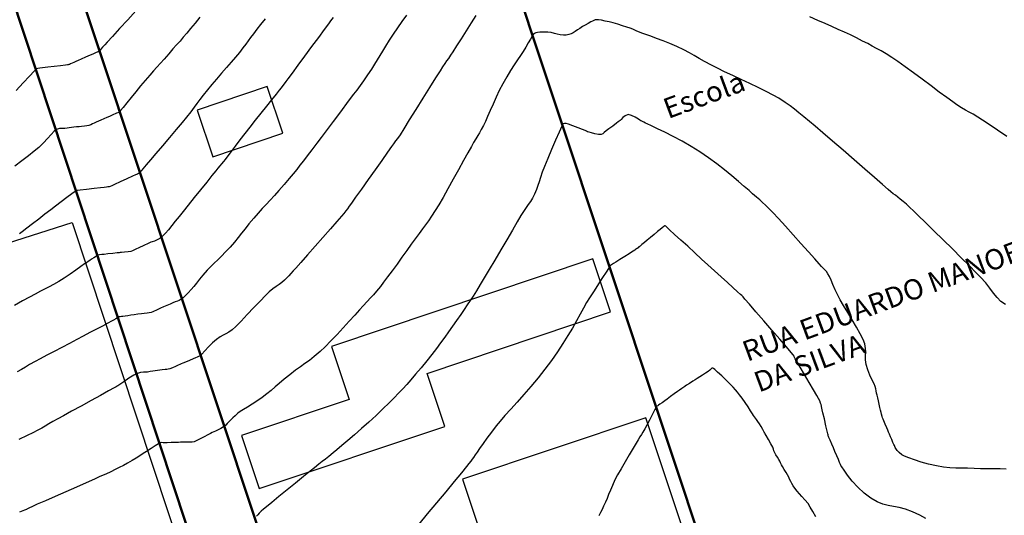
# Model space of a CAD drawing. Units: metres. Extents: x -65 to 826412, y -2 to 9117600.
# Drawn here: x 824091 to 824197, y 9115666 to 9115720 of the extents above; entities that cross this region are included whole.
import ezdxf

# ---------------------------------------------------------------- set-up
doc = ezdxf.new("R2010")
doc.units = ezdxf.units.M
doc.layers.add('1_Topo_MF_Anterior', color=43, linetype='Continuous')
doc.layers.add('T-HM-CURVA_MESTRA', color=20, linetype='Continuous')
doc.layers.add('1TopoCasas', color=176, linetype='Continuous', lineweight=30)
doc.styles.get("Standard").update_dxf_attribs({"font": 'arial.ttf'})

# ---------------------------------------------------------------- blocks, each defined once
blk = doc.blocks.new('bairro completo')
at = {"layer": '1TopoCasas', "flags": 128}
for points in [[(824109.02, 9115709.15), (824110.7, 9115704.14), (824118.23, 9115706.67), (824116.55, 9115711.68)], [(824151.6, 9115693.13), (824123.48, 9115683.7), (824125.38, 9115678.01), (824113.79, 9115674.12), (824115.68, 9115668.42), (824135.65, 9115675.12), (824133.75, 9115680.81), (824153.49, 9115687.44)], [(824157.28, 9115676.05), (824137.55, 9115669.43), (824141.36, 9115658.05), (824121.35, 9115651.34), (824125.13, 9115639.95), (824164.85, 9115653.28)]]:
    blk.add_lwpolyline(points, close=True, dxfattribs=at)
blk.add_lwpolyline([(824075.56, 9115690.69), (824095.58, 9115697.06), (824116.3, 9115634.44), (824096.2, 9115628.04), (824099.96, 9115616.64), (824120.07, 9115623.04), (824133.32, 9115582.87)], dxfattribs=at)

msp = doc.modelspace()

# ---------------------------------------------------------------- linework, layer by layer
at = {"layer": '1_Topo_MF_Anterior', "elevation": 352.631, "flags": 128}
for points in [[(824094.951, 9115729.361), (824145.833, 9115576.183, 0.4268245), (824147.79, 9115575.254), (824188.334, 9115590.681), (824136.981, 9115745.15, 0.4245379), (824135.035, 9115746.083), (824095.883, 9115731.521, 0.288273)], [(824095.068, 9115729.389), (824145.947, 9115576.221, 0.4268245), (824147.748, 9115575.366), (824188.184, 9115590.752), (824136.867, 9115745.112, 0.4245379), (824135.076, 9115745.97), (824095.939, 9115731.414, 0.285099)]]:
    msp.add_lwpolyline(points, format="xyb", close=True, dxfattribs=at)
for points in [[(824134.917, 9115586.261), (824088.35, 9115727.001, 0.4251291), (824086.402, 9115727.935), (824046.917, 9115713.224, 0.4034725), (824046.016, 9115711.346), (824091.013, 9115575.494)], [(824134.803, 9115586.223), (824088.236, 9115726.963, 0.4251291), (824086.444, 9115727.823), (824046.959, 9115713.111, 0.4034725), (824046.13, 9115711.384), (824091.127, 9115575.532)]]:
    msp.add_lwpolyline(points, format="xyb", dxfattribs=at)
at = {"layer": 'T-HM-CURVA_MESTRA', "linetype": 'Continuous', "lineweight": -3}
for points, elevation in [([(824124.455, 9115719.961), (824124.183, 9115719.603), (824123.956, 9115719.297), (824123.496, 9115718.674), (824122.871, 9115717.825), (824122.146, 9115716.841), (824121.39, 9115715.812), (824120.668, 9115714.832), (824120.048, 9115713.989), (824119.597, 9115713.376), (824119.381, 9115713.083), (824119.198, 9115712.836), (824119.052, 9115712.64), (824118.866, 9115712.395), (824118.673, 9115712.153), (824118.32, 9115711.714), (824117.845, 9115711.126), (824117.288, 9115710.433), (824116.686, 9115709.681), (824116.078, 9115708.917), (824115.502, 9115708.185), (824114.957, 9115707.483), (824114.428, 9115706.793), (824113.933, 9115706.143), (824113.491, 9115705.559), (824113.121, 9115705.069), (824112.84, 9115704.699), (824112.668, 9115704.477), (824112.454, 9115704.218), (824112.279, 9115704.016), (824112.062, 9115703.76), (824111.843, 9115703.487), (824111.422, 9115702.959), (824110.857, 9115702.25), (824110.206, 9115701.434), (824109.527, 9115700.584), (824108.879, 9115699.774), (824108.317, 9115699.079), (824107.902, 9115698.571), (824107.483, 9115698.06), (824107.093, 9115697.578), (824106.737, 9115697.14), (824106.419, 9115696.765), (824106.145, 9115696.467), (824105.919, 9115696.265), (824105.587, 9115696.065), (824105.247, 9115695.916), (824104.98, 9115695.824), (824104.867, 9115695.79), (824104.785, 9115695.753), (824104.571, 9115695.656), (824104.092, 9115695.439), (824103.569, 9115695.202), (824103.224, 9115695.047), (824103.032, 9115694.95), (824102.88, 9115694.872), (824102.68, 9115694.801), (824102.397, 9115694.752), (824102.02, 9115694.712), (824101.687, 9115694.684), (824101.539, 9115694.673), (824101.446, 9115694.662), (824101.231, 9115694.638), (824100.746, 9115694.583), (824100.209, 9115694.522), (824099.834, 9115694.48), (824099.56, 9115694.457), (824099.335, 9115694.439), (824099.17, 9115694.406), (824099.028, 9115694.328), (824098.895, 9115694.227), (824098.716, 9115694.11), (824098.478, 9115693.955), (824098.275, 9115693.822), (824098.1, 9115693.705), (824097.925, 9115693.587), (824097.727, 9115693.446), (824097.327, 9115693.161), (824096.787, 9115692.781), (824096.169, 9115692.354), (824095.534, 9115691.931), (824094.944, 9115691.559), (824094.367, 9115691.225), (824093.899, 9115690.976), (824093.464, 9115690.761), (824092.989, 9115690.524), (824092.397, 9115690.213), (824091.804, 9115689.887), (824091.044, 9115689.465), (824090.196, 9115688.992)], 375), ([(824110.114, 9115720.015), (824109.604, 9115719.367), (824109.127, 9115718.78), (824108.715, 9115718.284), (824108.343, 9115717.847), (824107.988, 9115717.439), (824107.626, 9115717.028), (824107.234, 9115716.583), (824106.788, 9115716.074), (824106.286, 9115715.505), (824105.874, 9115715.046), (824105.506, 9115714.641), (824105.14, 9115714.236), (824104.731, 9115713.775), (824104.234, 9115713.201), (824103.738, 9115712.61), (824103.222, 9115711.979), (824102.717, 9115711.353), (824102.254, 9115710.777), (824101.865, 9115710.295), (824101.581, 9115709.952), (824101.433, 9115709.793), (824101.293, 9115709.709), (824101.165, 9115709.663), (824101.006, 9115709.604), (824100.823, 9115709.523), (824100.629, 9115709.437), (824100.389, 9115709.331), (824100.132, 9115709.217), (824099.811, 9115709.075), (824099.487, 9115708.932), (824099.221, 9115708.813), (824098.96, 9115708.698), (824098.747, 9115708.603), (824098.566, 9115708.524), (824098.379, 9115708.429), (824098.185, 9115708.355), (824097.981, 9115708.317), (824097.719, 9115708.291), (824097.399, 9115708.258), (824097.127, 9115708.224), (824096.846, 9115708.189), (824096.572, 9115708.155), (824096.318, 9115708.124), (824096.063, 9115708.092), (824095.86, 9115708.067), (824095.605, 9115708.036), (824095.304, 9115708.027), (824095.01, 9115708.019), (824094.69, 9115707.923), (824094.445, 9115707.732), (824094.131, 9115707.398), (824093.748, 9115706.965), (824093.301, 9115706.481), (824092.793, 9115705.99), (824092.313, 9115705.587), (824091.684, 9115705.088), (824090.964, 9115704.533), (824090.215, 9115703.965)], 377), ([(824103.238, 9115720.681), (824102.36, 9115719.726), (824101.491, 9115718.779), (824100.726, 9115717.945), (824100.162, 9115717.329), (824099.896, 9115717.037), (824099.667, 9115716.782), (824099.478, 9115716.568), (824099.385, 9115716.463), (824099.335, 9115716.397), (824099.28, 9115716.335), (824099.193, 9115716.293), (824099.084, 9115716.248), (824098.983, 9115716.203), (824098.811, 9115716.127), (824098.605, 9115716.036), (824098.306, 9115715.904), (824097.835, 9115715.695), (824097.353, 9115715.482), (824097.018, 9115715.333), (824096.763, 9115715.22), (824096.554, 9115715.128), (824096.395, 9115715.057), (824096.195, 9115714.969), (824096.092, 9115714.924), (824096.032, 9115714.897), (824095.966, 9115714.888), (824095.88, 9115714.878), (824095.661, 9115714.851), (824095.135, 9115714.786), (824094.45, 9115714.702), (824093.754, 9115714.616), (824093.195, 9115714.547), (824092.921, 9115714.513), (824092.678, 9115714.48), (824092.554, 9115714.462), (824092.507, 9115714.419), (824092.312, 9115714.211), (824091.81, 9115713.676), (824091.12, 9115712.941), (824090.359, 9115712.132)], 378), ([(824132.341, 9115720.237), (824131.866, 9115719.546), (824131.388, 9115718.847), (824130.927, 9115718.164), (824130.503, 9115717.522), (824130.095, 9115716.885), (824129.765, 9115716.35), (824129.481, 9115715.876), (824129.211, 9115715.424), (824128.923, 9115714.952), (824128.586, 9115714.422), (824128.167, 9115713.793), (824127.733, 9115713.165), (824127.357, 9115712.637), (824127.011, 9115712.167), (824126.67, 9115711.716), (824126.309, 9115711.243), (824125.901, 9115710.705), (824125.42, 9115710.064), (824124.923, 9115709.393), (824124.471, 9115708.781), (824124.044, 9115708.203), (824123.622, 9115707.635), (824123.185, 9115707.053), (824122.714, 9115706.432), (824122.189, 9115705.749), (824121.685, 9115705.096), (824121.266, 9115704.553), (824120.897, 9115704.078), (824120.541, 9115703.627), (824120.162, 9115703.159), (824119.725, 9115702.631), (824119.193, 9115702.001), (824118.638, 9115701.36), (824118.143, 9115700.809), (824117.689, 9115700.318), (824117.257, 9115699.858), (824116.83, 9115699.401), (824116.389, 9115698.916), (824115.916, 9115698.376), (824115.4, 9115697.757), (824114.981, 9115697.228), (824114.614, 9115696.751), (824114.256, 9115696.289), (824113.863, 9115695.806), (824113.393, 9115695.266), (824112.9, 9115694.738), (824112.459, 9115694.296), (824112.053, 9115693.91), (824111.669, 9115693.547), (824111.289, 9115693.176), (824110.899, 9115692.766), (824110.456, 9115692.261), (824110.079, 9115691.8), (824109.752, 9115691.386), (824109.46, 9115691.019), (824109.186, 9115690.701), (824108.867, 9115690.354), (824108.582, 9115690.056), (824108.333, 9115689.818), (824108.122, 9115689.649), (824107.905, 9115689.527), (824107.713, 9115689.457), (824107.474, 9115689.366), (824107.221, 9115689.256), (824106.912, 9115689.12), (824106.572, 9115688.972), (824106.229, 9115688.822), (824105.906, 9115688.68), (824105.617, 9115688.554), (824105.383, 9115688.452), (824105.223, 9115688.382), (824105.049, 9115688.297), (824104.87, 9115688.228), (824104.681, 9115688.192), (824104.438, 9115688.163), (824104.142, 9115688.127), (824103.843, 9115688.085), (824103.466, 9115688.033), (824103.066, 9115687.977), (824102.697, 9115687.925), (824102.368, 9115687.88), (824102.072, 9115687.838), (824101.837, 9115687.806), (824101.691, 9115687.785), (824101.537, 9115687.774), (824101.389, 9115687.744), (824101.253, 9115687.668), (824101.071, 9115687.544), (824100.845, 9115687.401), (824100.617, 9115687.277), (824100.207, 9115687.061), (824099.656, 9115686.773), (824099.004, 9115686.434), (824098.292, 9115686.062), (824097.559, 9115685.677), (824096.874, 9115685.316), (824096.095, 9115684.907), (824095.27, 9115684.473), (824094.443, 9115684.037), (824093.658, 9115683.622), (824092.961, 9115683.251), (824092.397, 9115682.948), (824091.813, 9115682.621), (824091.354, 9115682.353), (824090.935, 9115682.107), (824090.47, 9115681.848)], 374), ([(824139.8, 9115720.194), (824139.31, 9115719.414), (824138.766, 9115718.551), (824138.221, 9115717.688), (824137.726, 9115716.908), (824137.335, 9115716.293), (824137.1, 9115715.927), (824136.859, 9115715.568), (824136.667, 9115715.292), (824136.475, 9115715.015), (824136.235, 9115714.656), (824135.975, 9115714.247), (824135.489, 9115713.474), (824134.845, 9115712.447), (824134.112, 9115711.277), (824133.358, 9115710.072), (824132.653, 9115708.943), (824132.064, 9115708), (824131.659, 9115707.352), (824131.508, 9115707.11), (824131.459, 9115707.044), (824131.377, 9115706.936), (824131.19, 9115706.688), (824130.969, 9115706.389), (824130.757, 9115706.093), (824130.31, 9115705.464), (824129.694, 9115704.596), (824128.976, 9115703.584), (824128.223, 9115702.523), (824127.501, 9115701.506), (824126.879, 9115700.63), (824126.423, 9115699.987), (824126.2, 9115699.674), (824125.997, 9115699.387), (824125.836, 9115699.161), (824125.621, 9115698.884), (824125.376, 9115698.597), (824124.87, 9115698.018), (824124.176, 9115697.229), (824123.367, 9115696.312), (824122.516, 9115695.349), (824121.697, 9115694.424), (824120.983, 9115693.618), (824120.446, 9115693.014), (824120.159, 9115692.694), (824119.902, 9115692.405), (824119.703, 9115692.178), (824119.496, 9115691.959), (824119.216, 9115691.694), (824118.938, 9115691.465), (824118.64, 9115691.251), (824118.318, 9115691.025), (824117.964, 9115690.763), (824117.573, 9115690.439), (824117.173, 9115690.051), (824116.603, 9115689.462), (824115.933, 9115688.754), (824115.23, 9115688.01), (824114.561, 9115687.31), (824113.994, 9115686.737), (824113.598, 9115686.373), (824113.23, 9115686.109), (824112.915, 9115685.929), (824112.616, 9115685.777), (824112.3, 9115685.598), (824111.93, 9115685.337), (824111.501, 9115684.959), (824111.061, 9115684.52), (824110.657, 9115684.093), (824110.336, 9115683.752), (824110.143, 9115683.571), (824109.984, 9115683.481), (824109.843, 9115683.43), (824109.668, 9115683.363), (824109.399, 9115683.246), (824108.995, 9115683.07), (824108.589, 9115682.893), (824108.31, 9115682.771), (824108.125, 9115682.691), (824107.978, 9115682.627), (824107.793, 9115682.547), (824107.503, 9115682.413), (824107.165, 9115682.259), (824106.89, 9115682.153), (824106.72, 9115682.116), (824106.581, 9115682.103), (824106.406, 9115682.086), (824106.083, 9115682.041), (824105.569, 9115681.97), (824105.071, 9115681.901), (824104.791, 9115681.862), (824104.633, 9115681.84), (824104.474, 9115681.818), (824104.312, 9115681.81), (824104.055, 9115681.797), (824103.741, 9115681.759), (824103.408, 9115681.671), (824103.026, 9115681.474), (824102.492, 9115681.144), (824101.94, 9115680.78), (824101.501, 9115680.481), (824101.306, 9115680.347), (824101.221, 9115680.292), (824101.134, 9115680.238), (824100.899, 9115680.108), (824100.298, 9115679.78), (824099.436, 9115679.308), (824098.416, 9115678.75), (824097.341, 9115678.162), (824096.317, 9115677.6), (824095.446, 9115677.122), (824094.833, 9115676.783), (824094.302, 9115676.482), (824093.873, 9115676.23), (824093.495, 9115676.006), (824093.115, 9115675.785), (824092.68, 9115675.546), (824092.139, 9115675.266), (824091.549, 9115674.984), (824090.654, 9115674.574)], 373), ([(824117.133, 9115719.834), (824116.654, 9115719.224), (824116.249, 9115718.701), (824115.879, 9115718.209), (824115.582, 9115717.806), (824115.321, 9115717.448), (824115.057, 9115717.092), (824114.753, 9115716.695), (824114.372, 9115716.212), (824113.962, 9115715.716), (824113.49, 9115715.165), (824112.977, 9115714.575), (824112.443, 9115713.965), (824111.91, 9115713.352), (824111.398, 9115712.753), (824110.93, 9115712.187), (824110.479, 9115711.618), (824110.121, 9115711.148), (824109.811, 9115710.726), (824109.501, 9115710.305), (824109.144, 9115709.834), (824108.695, 9115709.263), (824108.213, 9115708.675), (824107.579, 9115707.916), (824106.856, 9115707.059), (824106.108, 9115706.178), (824105.401, 9115705.347), (824104.797, 9115704.64), (824104.363, 9115704.13), (824104.161, 9115703.892), (824104.002, 9115703.695), (824103.872, 9115703.532), (824103.783, 9115703.421), (824103.672, 9115703.29), (824103.602, 9115703.211), (824103.555, 9115703.188), (824103.507, 9115703.168), (824103.4, 9115703.12), (824103.202, 9115703.03), (824102.894, 9115702.892), (824102.273, 9115702.612), (824101.549, 9115702.286), (824100.934, 9115702.009), (824100.638, 9115701.875), (824100.47, 9115701.798), (824100.363, 9115701.751), (824100.289, 9115701.741), (824100.214, 9115701.735), (824100.07, 9115701.718), (824099.814, 9115701.69), (824099.451, 9115701.649), (824098.737, 9115701.57), (824097.92, 9115701.479), (824097.245, 9115701.404), (824096.959, 9115701.372), (824096.905, 9115701.367), (824096.851, 9115701.36), (824096.706, 9115701.255), (824096.337, 9115700.982), (824095.813, 9115700.593), (824095.208, 9115700.141), (824094.591, 9115699.676), (824094.084, 9115699.289), (824093.461, 9115698.808), (824092.782, 9115698.282), (824092.106, 9115697.759), (824091.496, 9115697.288), (824091.011, 9115696.917), (824090.712, 9115696.696)], 376), ([(824196.948, 9115707.165), (824195.954, 9115707.838), (824195.049, 9115708.447), (824194.314, 9115708.938), (824193.831, 9115709.252), (824193.31, 9115709.566), (824192.887, 9115709.802), (824192.497, 9115710.012), (824192.077, 9115710.252), (824191.561, 9115710.574), (824191.119, 9115710.882), (824190.475, 9115711.353), (824189.681, 9115711.944), (824188.787, 9115712.614), (824187.842, 9115713.319), (824186.899, 9115714.019), (824186.007, 9115714.67), (824185.217, 9115715.231), (824184.58, 9115715.659), (824183.944, 9115716.058), (824183.41, 9115716.381), (824182.934, 9115716.654), (824182.473, 9115716.904), (824181.984, 9115717.157), (824181.426, 9115717.439), (824180.754, 9115717.776), (824180.11, 9115718.093), (824179.465, 9115718.395), (824178.806, 9115718.693), (824178.119, 9115718.997), (824177.39, 9115719.318), (824176.607, 9115719.667), (824175.753, 9115720.055)], 373), ([(824196.803, 9115689.09), (824196.311, 9115689.426), (824195.895, 9115689.835), (824195.513, 9115690.309), (824195.119, 9115690.84), (824194.67, 9115691.42), (824194.121, 9115692.041), (824193.626, 9115692.546), (824192.915, 9115693.257), (824192.048, 9115694.117), (824191.083, 9115695.07), (824190.079, 9115696.057), (824189.095, 9115697.021), (824188.19, 9115697.905), (824187.422, 9115698.653), (824186.85, 9115699.206), (824186.533, 9115699.507), (824186.135, 9115699.867), (824185.787, 9115700.17), (824185.483, 9115700.425), (824185.219, 9115700.64), (824184.949, 9115700.846), (824184.729, 9115701.002), (824184.459, 9115701.209), (824184.174, 9115701.453), (824183.563, 9115701.985), (824182.701, 9115702.738), (824181.659, 9115703.649), (824180.511, 9115704.651), (824179.33, 9115705.681), (824178.188, 9115706.672), (824177.159, 9115707.561), (824176.316, 9115708.281), (824175.731, 9115708.768), (824175.093, 9115709.291), (824174.577, 9115709.722), (824174.115, 9115710.098), (824173.643, 9115710.458), (824173.093, 9115710.839), (824172.401, 9115711.28), (824171.795, 9115711.627), (824171.05, 9115712.017), (824170.204, 9115712.436), (824169.296, 9115712.87), (824168.364, 9115713.308), (824167.448, 9115713.736), (824166.585, 9115714.14), (824165.815, 9115714.507), (824165.176, 9115714.825), (824164.433, 9115715.22), (824163.837, 9115715.559), (824163.314, 9115715.865), (824162.787, 9115716.165), (824162.182, 9115716.483), (824161.426, 9115716.846), (824160.686, 9115717.169), (824159.956, 9115717.463), (824159.263, 9115717.724), (824158.635, 9115717.95), (824158.098, 9115718.137), (824157.68, 9115718.282), (824157.409, 9115718.383), (824157.131, 9115718.503), (824156.918, 9115718.604), (824156.703, 9115718.702), (824156.423, 9115718.813), (824156.075, 9115718.933), (824155.611, 9115719.082), (824155.096, 9115719.239), (824154.595, 9115719.383), (824154.173, 9115719.493), (824153.731, 9115719.593), (824153.33, 9115719.673), (824153.008, 9115719.724), (824152.797, 9115719.735), (824152.644, 9115719.708), (824152.525, 9115719.659), (824152.379, 9115719.59), (824152.181, 9115719.492), (824151.895, 9115719.34), (824151.577, 9115719.163), (824151.283, 9115718.992), (824150.996, 9115718.805), (824150.771, 9115718.645), (824150.516, 9115718.482), (824150.274, 9115718.33), (824150.077, 9115718.216), (824149.816, 9115718.125), (824149.519, 9115718.068), (824149.235, 9115718.061), (824148.888, 9115718.092), (824148.556, 9115718.165), (824148.284, 9115718.265), (824147.936, 9115718.348), (824147.551, 9115718.384), (824147.107, 9115718.4), (824146.703, 9115718.395), (824146.441, 9115718.367), (824146.265, 9115718.315), (824146.132, 9115718.243), (824145.992, 9115718.125), (824145.865, 9115717.956), (824145.679, 9115717.653), (824145.448, 9115717.254), (824145.182, 9115716.795), (824144.892, 9115716.313), (824144.618, 9115715.889), (824144.297, 9115715.413), (824143.937, 9115714.877), (824143.546, 9115714.275), (824143.133, 9115713.599), (824142.705, 9115712.843), (824142.34, 9115712.134), (824141.991, 9115711.396), (824141.663, 9115710.66), (824141.358, 9115709.956), (824141.083, 9115709.314), (824140.841, 9115708.764), (824140.636, 9115708.336), (824140.404, 9115707.905), (824140.21, 9115707.568), (824140.024, 9115707.265), (824139.822, 9115706.932), (824139.573, 9115706.509), (824139.339, 9115706.091), (824138.969, 9115705.423), (824138.498, 9115704.569), (824137.96, 9115703.596), (824137.389, 9115702.567), (824136.819, 9115701.55), (824136.285, 9115700.608), (824135.82, 9115699.806), (824135.458, 9115699.211), (824135.053, 9115698.587), (824134.711, 9115698.088), (824134.397, 9115697.654), (824134.076, 9115697.223), (824133.714, 9115696.738), (824133.274, 9115696.136), (824132.865, 9115695.567), (824132.388, 9115694.904), (824131.869, 9115694.183), (824131.335, 9115693.443), (824130.809, 9115692.721), (824130.318, 9115692.055), (824129.888, 9115691.482), (824129.543, 9115691.04), (824129.13, 9115690.536), (824128.793, 9115690.144), (824128.476, 9115689.793), (824128.124, 9115689.412), (824127.683, 9115688.932), (824127.298, 9115688.506), (824126.794, 9115687.946), (824126.203, 9115687.293), (824125.557, 9115686.586), (824124.888, 9115685.865), (824124.226, 9115685.171), (824123.604, 9115684.543), (824123.053, 9115684.021), (824122.437, 9115683.489), (824121.909, 9115683.073), (824121.424, 9115682.722), (824120.939, 9115682.383), (824120.411, 9115682.004), (824119.797, 9115681.533), (824119.187, 9115681.037), (824118.674, 9115680.603), (824118.219, 9115680.209), (824117.784, 9115679.837), (824117.329, 9115679.465), (824116.815, 9115679.073), (824116.266, 9115678.689), (824115.742, 9115678.35), (824115.259, 9115678.053), (824114.831, 9115677.794), (824114.474, 9115677.57), (824114.202, 9115677.378), (824113.905, 9115677.123), (824113.668, 9115676.89), (824113.466, 9115676.676), (824113.273, 9115676.479), (824113.069, 9115676.265), (824112.909, 9115676.094), (824112.684, 9115675.91), (824112.382, 9115675.73), (824112.081, 9115675.592), (824111.813, 9115675.47), (824111.619, 9115675.372), (824111.464, 9115675.295), (824111.27, 9115675.197), (824110.992, 9115675.057), (824110.601, 9115674.86), (824110.216, 9115674.666), (824109.958, 9115674.535), (824109.795, 9115674.44), (824109.665, 9115674.363), (824109.494, 9115674.3), (824109.287, 9115674.273), (824109.023, 9115674.268), (824108.743, 9115674.271), (824108.49, 9115674.271), (824108.247, 9115674.264), (824108.053, 9115674.258), (824107.81, 9115674.252), (824107.477, 9115674.242), (824107.025, 9115674.229), (824106.593, 9115674.217), (824106.322, 9115674.209), (824106.163, 9115674.215), (824106.037, 9115674.221), (824105.888, 9115674.196), (824105.672, 9115674.088), (824105.321, 9115673.873), (824104.879, 9115673.592), (824104.391, 9115673.284), (824104.014, 9115673.043), (824103.655, 9115672.804), (824103.28, 9115672.558), (824102.856, 9115672.293), (824102.347, 9115671.999), (824101.894, 9115671.755), (824101.457, 9115671.532), (824101.01, 9115671.316), (824100.531, 9115671.092), (824099.995, 9115670.846), (824099.379, 9115670.562), (824098.771, 9115670.287), (824097.896, 9115669.897), (824096.841, 9115669.432), (824095.698, 9115668.929), (824094.556, 9115668.429), (824093.506, 9115667.969), (824092.637, 9115667.589), (824092.038, 9115667.327), (824091.801, 9115667.222), (824091.666, 9115667.147), (824091.576, 9115667.095), (824091.518, 9115667.069), (824091.46, 9115667.043), (824091.264, 9115666.962), (824090.732, 9115666.743)], 372), ([(824196.864, 9115671.372), (824196.217, 9115671.403), (824195.673, 9115671.414), (824195.176, 9115671.414), (824194.671, 9115671.412), (824194.104, 9115671.418), (824193.417, 9115671.44), (824192.703, 9115671.463), (824192.062, 9115671.472), (824191.45, 9115671.485), (824190.825, 9115671.52), (824190.142, 9115671.594), (824189.36, 9115671.724), (824188.523, 9115671.909), (824187.727, 9115672.126), (824187.006, 9115672.355), (824186.395, 9115672.576), (824185.927, 9115672.773), (824185.636, 9115672.924), (824185.37, 9115673.142), (824185.151, 9115673.387), (824184.998, 9115673.596), (824184.927, 9115673.705), (824184.881, 9115673.802), (824184.842, 9115673.902), (824184.793, 9115674.017), (824184.695, 9115674.245), (824184.567, 9115674.542), (824184.43, 9115674.862), (824184.313, 9115675.132), (824184.222, 9115675.344), (824184.132, 9115675.553), (824184.019, 9115675.814), (824183.843, 9115676.224), (824183.696, 9115676.567), (824183.626, 9115676.73), (824183.591, 9115676.808), (824183.559, 9115676.886), (824183.524, 9115677.03), (824183.469, 9115677.277), (824183.428, 9115677.453), (824183.369, 9115677.707), (824183.297, 9115678.02), (824183.215, 9115678.371), (824183.134, 9115678.718), (824183.06, 9115679.031), (824182.995, 9115679.312), (824182.937, 9115679.56), (824182.884, 9115679.813), (824182.843, 9115680.013), (824182.774, 9115680.26), (824182.658, 9115680.534), (824182.455, 9115680.957), (824182.213, 9115681.482), (824181.98, 9115682.06), (824181.805, 9115682.643), (824181.732, 9115683.148), (824181.737, 9115683.565), (824181.764, 9115683.951), (824181.756, 9115684.363), (824181.657, 9115684.856), (824181.475, 9115685.303), (824181.161, 9115685.919), (824180.754, 9115686.647), (824180.296, 9115687.434), (824179.826, 9115688.225), (824179.386, 9115688.966), (824179.016, 9115689.602), (824178.756, 9115690.079), (824178.474, 9115690.672), (824178.234, 9115691.223), (824178.031, 9115691.71), (824177.855, 9115692.11), (824177.699, 9115692.401), (824177.532, 9115692.637), (824177.381, 9115692.807), (824177.22, 9115692.97), (824177.019, 9115693.183), (824176.771, 9115693.461), (824176.273, 9115694.015), (824175.593, 9115694.771), (824174.797, 9115695.655), (824173.951, 9115696.592), (824173.12, 9115697.506), (824172.372, 9115698.325), (824171.773, 9115698.973), (824171.389, 9115699.375), (824170.987, 9115699.771), (824170.661, 9115700.08), (824170.356, 9115700.354), (824170.016, 9115700.647), (824169.586, 9115701.013), (824169.207, 9115701.341), (824168.7, 9115701.785), (824168.083, 9115702.32), (824167.371, 9115702.922), (824166.583, 9115703.566), (824165.735, 9115704.228), (824164.845, 9115704.884), (824163.93, 9115705.509), (824162.979, 9115706.099), (824162, 9115706.657), (824161.037, 9115707.17), (824160.136, 9115707.625), (824159.343, 9115708.009), (824158.701, 9115708.309), (824158.257, 9115708.513), (824158.055, 9115708.607), (824157.885, 9115708.699), (824157.744, 9115708.775), (824157.659, 9115708.821), (824157.568, 9115708.864), (824157.476, 9115708.907), (824157.311, 9115709.017), (824156.966, 9115709.235), (824156.555, 9115709.441), (824156.191, 9115709.516), (824155.897, 9115709.408), (824155.637, 9115709.204), (824155.441, 9115708.998), (824155.337, 9115708.884), (824155.239, 9115708.81), (824155.142, 9115708.736), (824154.943, 9115708.588), (824154.55, 9115708.295), (824154.124, 9115707.978), (824153.827, 9115707.758), (824153.639, 9115707.592), (824153.491, 9115707.456), (824153.285, 9115707.368), (824153.001, 9115707.374), (824152.619, 9115707.449), (824152.25, 9115707.546), (824152.002, 9115707.622), (824151.844, 9115707.686), (824151.723, 9115707.752), (824151.567, 9115707.826), (824151.296, 9115707.932), (824150.813, 9115708.114), (824150.264, 9115708.317), (824149.792, 9115708.484), (824149.542, 9115708.559), (824149.35, 9115708.579), (824149.19, 9115708.524), (824149.053, 9115708.265), (824148.771, 9115707.638), (824148.393, 9115706.769), (824147.973, 9115705.779), (824147.559, 9115704.792), (824147.205, 9115703.933), (824146.962, 9115703.324), (824146.764, 9115702.768), (824146.624, 9115702.303), (824146.5, 9115701.881), (824146.353, 9115701.453), (824146.141, 9115700.968), (824145.899, 9115700.516), (824145.679, 9115700.171), (824145.458, 9115699.865), (824145.217, 9115699.53), (824144.933, 9115699.097), (824144.673, 9115698.664), (824144.264, 9115697.968), (824143.743, 9115697.074), (824143.146, 9115696.049), (824142.509, 9115694.958), (824141.869, 9115693.866), (824141.263, 9115692.838), (824140.727, 9115691.941), (824140.298, 9115691.239), (824139.874, 9115690.562), (824139.52, 9115690.001), (824139.206, 9115689.511), (824138.9, 9115689.047), (824138.574, 9115688.564), (824138.197, 9115688.019), (824137.739, 9115687.366), (824137.305, 9115686.747), (824136.884, 9115686.148), (824136.463, 9115685.555), (824136.029, 9115684.958), (824135.572, 9115684.343), (824135.077, 9115683.699), (824134.532, 9115683.014), (824133.925, 9115682.276), (824133.336, 9115681.574), (824132.832, 9115680.983), (824132.38, 9115680.47), (824131.951, 9115679.999), (824131.513, 9115679.537), (824131.033, 9115679.049), (824130.482, 9115678.501), (824129.827, 9115677.86), (824129.084, 9115677.15), (824128.307, 9115676.435), (824127.524, 9115675.734), (824126.761, 9115675.066), (824126.047, 9115674.451), (824125.409, 9115673.909), (824124.875, 9115673.459), (824124.472, 9115673.121), (824124.011, 9115672.741), (824123.64, 9115672.447), (824123.297, 9115672.182), (824122.923, 9115671.891), (824122.455, 9115671.52), (824121.979, 9115671.135), (824121.274, 9115670.565), (824120.426, 9115669.876), (824119.519, 9115669.139), (824118.637, 9115668.42), (824117.865, 9115667.788), (824117.287, 9115667.312), (824116.988, 9115667.06), (824116.738, 9115666.83), (824116.521, 9115666.619), (824116.348, 9115666.445), (824116.226, 9115666.323)], 371), ([(824188.242, 9115666.071), (824187.573, 9115666.429), (824186.808, 9115666.785), (824186.043, 9115667.068), (824185.372, 9115667.243), (824184.763, 9115667.358), (824184.185, 9115667.465), (824183.602, 9115667.613), (824182.984, 9115667.854), (824182.297, 9115668.238), (824181.582, 9115668.779), (824180.916, 9115669.416), (824180.32, 9115670.083), (824179.817, 9115670.718), (824179.428, 9115671.254), (824179.175, 9115671.629), (824179.08, 9115671.778), (824179.043, 9115671.858), (824179.011, 9115671.94), (824178.952, 9115672.079), (824178.816, 9115672.398), (824178.637, 9115672.818), (824178.449, 9115673.261), (824178.284, 9115673.647), (824178.103, 9115674.074), (824177.932, 9115674.475), (824177.805, 9115674.773), (824177.754, 9115674.893), (824177.724, 9115674.964), (824177.704, 9115675.047), (824177.677, 9115675.167), (824177.615, 9115675.439), (824177.476, 9115676.046), (824177.31, 9115676.776), (824177.164, 9115677.416), (824177.086, 9115677.754), (824177.043, 9115677.945), (824177.006, 9115678.103), (824176.987, 9115678.187), (824176.97, 9115678.265), (824176.951, 9115678.342), (824176.909, 9115678.462), (824176.815, 9115678.704), (824176.688, 9115678.987), (824176.511, 9115679.299), (824176.148, 9115679.914), (824175.674, 9115680.709), (824175.165, 9115681.56), (824174.695, 9115682.346), (824174.34, 9115682.941), (824174.176, 9115683.223), (824174.103, 9115683.387), (824174.053, 9115683.521), (824173.969, 9115683.677), (824173.754, 9115683.938), (824173.243, 9115684.531), (824172.522, 9115685.362), (824171.677, 9115686.332), (824170.792, 9115687.345), (824169.953, 9115688.305), (824169.244, 9115689.114), (824168.752, 9115689.676), (824168.56, 9115689.894), (824168.493, 9115689.97), (824168.424, 9115690.044), (824168.294, 9115690.162), (824167.966, 9115690.46), (824167.479, 9115690.901), (824166.875, 9115691.448), (824166.195, 9115692.066), (824165.48, 9115692.716), (824164.77, 9115693.363), (824164.108, 9115693.969), (824163.37, 9115694.646), (824162.606, 9115695.347), (824161.868, 9115696.026), (824161.205, 9115696.636), (824160.669, 9115697.129), (824160.364, 9115697.409), (824160.226, 9115697.536), (824160.182, 9115697.575), (824160.176, 9115697.58), (824160.169, 9115697.576), (824160.14, 9115697.554), (824160.119, 9115697.536), (824160.038, 9115697.471), (824159.852, 9115697.322), (824159.63, 9115697.143), (824159.378, 9115696.936), (824159.004, 9115696.629), (824158.598, 9115696.294), (824158.248, 9115696.005), (824157.956, 9115695.765), (824157.688, 9115695.544), (824157.481, 9115695.373), (824157.37, 9115695.282), (824157.263, 9115695.197), (824157.171, 9115695.125), (824157.085, 9115695.064), (824156.997, 9115695.003), (824156.906, 9115694.943), (824156.752, 9115694.842), (824156.565, 9115694.721), (824156.305, 9115694.555), (824155.846, 9115694.265), (824155.324, 9115693.935), (824154.875, 9115693.651), (824154.635, 9115693.498), (824154.425, 9115693.364), (824154.3, 9115693.275), (824154.244, 9115693.195), (824154.194, 9115693.108), (824154.09, 9115692.952), (824153.832, 9115692.563), (824153.46, 9115691.999), (824153.013, 9115691.316), (824152.53, 9115690.569), (824152.051, 9115689.815), (824151.734, 9115689.288), (824151.396, 9115688.693), (824151.032, 9115688.037), (824150.636, 9115687.324), (824150.201, 9115686.557), (824149.722, 9115685.743), (824149.193, 9115684.885), (824148.607, 9115683.988), (824147.96, 9115683.058), (824147.253, 9115682.113), (824146.507, 9115681.181), (824145.743, 9115680.273), (824144.984, 9115679.401), (824144.251, 9115678.578), (824143.564, 9115677.817), (824142.947, 9115677.13), (824142.42, 9115676.528), (824142.005, 9115676.026), (824141.492, 9115675.355), (824141.016, 9115674.709), (824140.59, 9115674.113), (824140.227, 9115673.596), (824139.941, 9115673.183), (824139.744, 9115672.902), (824139.558, 9115672.639), (824139.415, 9115672.433), (824139.27, 9115672.229), (824139.077, 9115671.972), (824138.814, 9115671.648), (824138.259, 9115670.974), (824137.487, 9115670.04), (824136.57, 9115668.933), (824135.582, 9115667.741), (824134.596, 9115666.554), (824133.686, 9115665.459)], 370), ([(824176.385, 9115666.231), (824176.072, 9115666.799), (824175.803, 9115667.288), (824175.556, 9115667.667), (824175.213, 9115668.079), (824174.906, 9115668.408), (824174.628, 9115668.701), (824174.37, 9115669.006), (824174.148, 9115669.311), (824173.971, 9115669.578), (824173.824, 9115669.819), (824173.693, 9115670.047), (824173.565, 9115670.295), (824173.475, 9115670.498), (824173.35, 9115670.748), (824173.19, 9115671.025), (824172.993, 9115671.348), (824172.809, 9115671.646), (824172.692, 9115671.845), (824172.601, 9115672.036), (824172.51, 9115672.228), (824172.407, 9115672.402), (824172.257, 9115672.642), (824172.101, 9115672.901), (824171.977, 9115673.13), (824171.89, 9115673.35), (824171.837, 9115673.531), (824171.751, 9115673.751), (824171.571, 9115674.084), (824171.296, 9115674.559), (824171.044, 9115674.985), (824170.932, 9115675.172), (824170.912, 9115675.234), (824170.849, 9115675.354), (824170.699, 9115675.635), (824170.515, 9115675.969), (824170.35, 9115676.246), (824170.172, 9115676.505), (824170.016, 9115676.71), (824169.897, 9115676.863), (824169.79, 9115677.004), (824169.685, 9115677.147), (824169.576, 9115677.322), (824169.374, 9115677.652), (824169.105, 9115678.081), (824168.797, 9115678.551), (824168.475, 9115679.004), (824168.194, 9115679.373), (824167.963, 9115679.662), (824167.742, 9115679.917), (824167.491, 9115680.188), (824167.169, 9115680.523), (824166.749, 9115680.947), (824166.279, 9115681.404), (824165.83, 9115681.822), (824165.536, 9115682.079), (824165.378, 9115682.202), (824165.311, 9115682.242), (824165.29, 9115682.248), (824165.253, 9115682.245), (824165.192, 9115682.218), (824165.114, 9115682.139), (824164.983, 9115682.011), (824164.803, 9115681.886), (824164.516, 9115681.693), (824164.193, 9115681.478), (824163.904, 9115681.289), (824163.633, 9115681.12), (824163.416, 9115680.99), (824163.144, 9115680.822), (824162.791, 9115680.596), (824162.487, 9115680.397), (824162.354, 9115680.31), (824162.303, 9115680.272), (824162.209, 9115680.208), (824161.992, 9115680.057), (824161.734, 9115679.876), (824161.502, 9115679.709), (824161.154, 9115679.457), (824160.765, 9115679.173), (824160.407, 9115678.913), (824160.152, 9115678.729), (824159.857, 9115678.519), (824159.611, 9115678.345), (824159.479, 9115678.252), (824159.383, 9115678.194), (824159.294, 9115678.13), (824159.205, 9115678.005), (824159.086, 9115677.802), (824158.968, 9115677.577), (824158.751, 9115677.152), (824158.483, 9115676.628), (824158.214, 9115676.109), (824157.993, 9115675.7), (824157.797, 9115675.363), (824157.637, 9115675.106), (824157.475, 9115674.849), (824157.273, 9115674.517), (824157.063, 9115674.166), (824156.733, 9115673.612), (824156.325, 9115672.923), (824155.883, 9115672.17), (824155.45, 9115671.42), (824155.07, 9115670.743), (824154.786, 9115670.206), (824154.509, 9115669.623), (824154.287, 9115669.105), (824154.1, 9115668.638), (824153.93, 9115668.211), (824153.759, 9115667.81), (824153.561, 9115667.372), (824153.395, 9115667.013), (824153.236, 9115666.687), (824153.058, 9115666.351)], 369)]:
    msp.add_lwpolyline(points, dxfattribs=dict(at, elevation=elevation))

# ---------------------------------------------------------------- block references
at = {"layer": '1TopoCasas'}
msp.add_blockref('bairro completo', (0.813, 0.854, 352.631), dxfattribs=at)

# ---------------------------------------------------------------- texts
for s, height, p in [('Escola ', 2.199, (824160.505, 9115709.036, 369.4)), ('RUA EDUARDO MANOEL', 2.19899, (824169.019, 9115682.913, 369.4)), ('DA SILVA', 2.199, (824170.262, 9115679.601, 369.4))]:
    msp.add_text(s, height=height, rotation=20.36113).set_placement(p)

doc.saveas('drawing.dxf')
